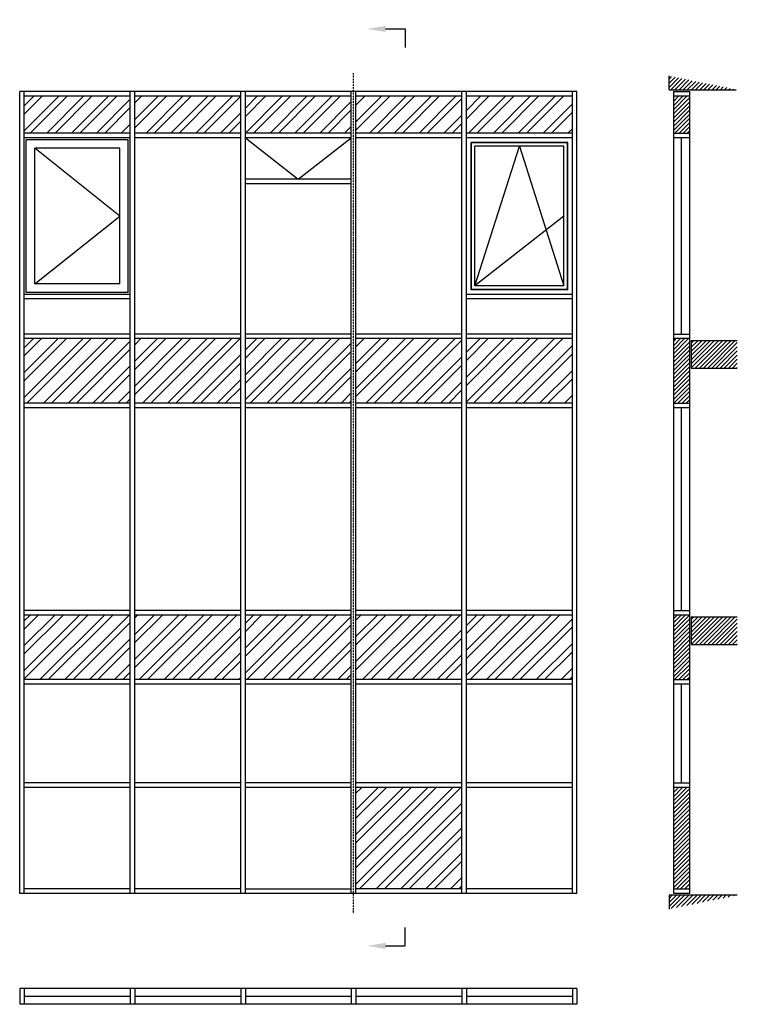
# Model space of a CAD drawing. Extents: x 0 to 7791, y 0 to 10685.
import ezdxf
from ezdxf import colors
from ezdxf.entities.mleader import LeaderData, LeaderLine
from ezdxf.math import Vec2, Vec3

# ---------------------------------------------------------------- set-up
doc = ezdxf.new("R2010")
doc.units = 0
doc.header["$LTSCALE"] = 4
doc.linetypes.add('DASHDOT', pattern=[1, 0.5, -0.25, 0, -0.25])
doc.layers.add('sapa_elevation', color=7, linetype='CONTINUOUS')
pattern_1 = [(45, (49237.13, 7280.18), (-134.70384, 134.70384), []), (45, (49326.93, 7280.18), (-134.70384, 134.70384), [])]
pattern_2 = [(45, (5037.998, 3403.57), (-22.45064, 22.45064), [])]

msp = doc.modelspace()

# ---------------------------------------------------------------- hatches: boundary and pattern name
at = {"layer": 'sapa_elevation'}
h = msp.add_hatch(dxfattribs=at)
h.set_pattern_fill('ANSI31', color=256, scale=10, style=0)
h.set_pattern_definition(pattern_2)
h.paths.add_polyline_path([(7050, 10074), (7050, 9924), (7791, 9924)])
h = msp.add_hatch(dxfattribs=at)
h.set_pattern_fill('ANSI32', color=256, scale=20, style=0)
h.paths.add_polyline_path([(1200, 9854), (50, 9854), (50, 9454), (1200, 9454)])
h.paths.add_polyline_path([(2400, 9854), (1250, 9854), (1250, 9454), (2400, 9454)])
h.paths.add_polyline_path([(3600, 9854), (2450, 9854), (2450, 9454), (3600, 9454)])
h.paths.add_polyline_path([(4800, 9854), (3650, 9854), (3650, 9454), (4800, 9454)])
h.paths.add_polyline_path([(6000, 9854), (4850, 9854), (4850, 9454), (6000, 9454)])
h.paths.add_polyline_path([(680, 9873), (1190, 9873), (1190, 9423), (680, 9423)], flags=9)
h.paths.add_polyline_path([(3031, 9880), (3541, 9880), (3541, 9430), (3031, 9430)], flags=9)
h.paths.add_polyline_path([(5451, 9896), (5961, 9896), (5961, 9446), (5451, 9446)], flags=9)
h = msp.add_hatch(dxfattribs=at)
h.set_pattern_fill('ANSI31', color=256, scale=10, style=0)
h.set_pattern_definition([(45, (-500, 0), (-22.45064, 22.45064), [])])
h.paths.add_polyline_path([(7100, 9454), (7271, 9454), (7271, 9854), (7100, 9854)])
h.paths.add_polyline_path([(7271, 7224), (7100, 7224), (7100, 6524), (7271, 6524)])
h.paths.add_polyline_path([(7100, 3524), (7271, 3524), (7271, 4224), (7100, 4224)])
h.paths.add_polyline_path([(7271, 2354), (7100, 2354), (7100, 1254), (7271, 1254)])
h = msp.add_hatch(dxfattribs=at)
h.set_pattern_fill('ANSI32', color=256, scale=20, style=0)
h.set_pattern_definition(pattern_1)
h.paths.add_polyline_path([(1200, 6524), (1200, 7224), (50, 7224), (50, 6524)])
h.paths.add_polyline_path([(2400, 6524), (2400, 7224), (1250, 7224), (1250, 6524)])
h.paths.add_polyline_path([(3600, 6524), (3600, 7224), (2450, 7224), (2450, 6524)])
h.paths.add_polyline_path([(4800, 6524), (4800, 7224), (3650, 7224), (3650, 6524)])
h.paths.add_polyline_path([(6000, 6524), (6000, 7224), (4850, 7224), (4850, 6524)])
h = msp.add_hatch(dxfattribs=at)
h.set_pattern_fill('ANSI31', color=256, scale=10, style=0)
h.set_pattern_definition([(45, (5037.998, 6403.57), (-22.45064, 22.45064), [])])
h.paths.add_polyline_path([(7791, 7204), (7291, 7204), (7291, 6904), (7791, 6904)])
h = msp.add_hatch(dxfattribs=at)
h.set_pattern_fill('ANSI32', color=256, scale=20, style=0)
h.set_pattern_definition(pattern_1)
h.paths.add_polyline_path([(50, 4224), (50, 3524), (1200, 3524), (1200, 4224)])
h.paths.add_polyline_path([(2400, 4224), (1250, 4224), (1250, 3524), (2400, 3524)])
h.paths.add_polyline_path([(2450, 4224), (2450, 3524), (3600, 3524), (3600, 4224)])
h.paths.add_polyline_path([(3650, 4224), (3650, 3524), (4800, 3524), (4800, 4224)])
h.paths.add_polyline_path([(6000, 3524), (6000, 4224), (4850, 4224), (4850, 3524)])
h.paths.add_polyline_path([(821, 4189), (1151, 4189), (1151, 3739), (821, 3739)], flags=24)
h.paths.add_polyline_path([(3242, 4189), (3542, 4189), (3542, 3739), (3242, 3739)], flags=24)
h = msp.add_hatch(dxfattribs=at)
h.set_pattern_fill('ANSI31', color=256, scale=10, style=0)
h.set_pattern_definition(pattern_2)
h.paths.add_polyline_path([(7791, 4204), (7291, 4204), (7291, 3904), (7791, 3904)])
h = msp.add_hatch(dxfattribs=at)
h.set_pattern_fill('ANSI32', color=256, scale=20, style=0)
h.set_pattern_definition([(45, (62969.8, 7280.18), (-134.70384, 134.70384), []), (45, (63059.6, 7280.18), (-134.70384, 134.70384), [])])
h.paths.add_polyline_path([(4800, 2354), (3650, 2354), (3650, 1254), (4800, 1254)])
h = msp.add_hatch(dxfattribs=at)
h.set_pattern_fill('ANSI31', color=256, scale=10, style=0)
h.set_pattern_definition(pattern_2)
h.paths.add_polyline_path([(7791, 1184), (7050, 1184), (7050, 1034)])

# ---------------------------------------------------------------- linework, layer by layer
for p, q in [((4186, 10585), (4186, 10385)), ((7050, 9924), (7050, 10074)), ((6050, 9904), (0, 9904)), ((0, 1204), (0, 9904)), ((50, 1204), (50, 9904)), ((1200, 9854), (50, 9854)), ((1200, 1204), (1200, 9904)), ((1250, 1204), (1250, 9904)), ((2400, 9854), (1250, 9854)), ((2400, 1204), (2400, 9904)), ((2450, 1204), (2450, 9904)), ((3600, 9854), (2450, 9854)), ((3600, 1204), (3600, 9904)), ((3650, 1204), (3650, 9904)), ((4800, 9854), (3650, 9854)), ((4800, 1204), (4800, 9904)), ((4850, 1204), (4850, 9904)), ((6000, 9854), (4850, 9854)), ((6000, 1204), (6000, 9904)), ((6050, 1204), (6050, 9904)), ((7050, 9924), (7777, 9924)), ((7100, 1254), (7100, 9854)), ((7271, 9854), (7271, 1254)), ((1200, 9454), (50, 9454)), ((1200, 9404), (50, 9404)), ((2400, 9454), (1250, 9454)), ((2400, 9404), (1250, 9404)), ((3600, 9454), (2450, 9454)), ((3600, 9404), (2450, 9404)), ((2450, 9404), (3025, 8954)), ((3025, 8954), (3600, 9404)), ((4800, 9454), (3650, 9454)), ((4800, 9404), (3650, 9404)), ((6000, 9454), (4850, 9454)), ((6000, 9404), (4850, 9404)), ((7186, 7274), (7186, 9404)), ((1178, 9382), (72, 9382)), ((72, 7725), (72, 9382)), ((1178, 7725), (1178, 9382)), ((5950, 9354), (4900, 9354)), ((4900, 7753), (4900, 9354)), ((5946, 9349), (4904, 9349)), ((4904, 7758), (4904, 9349)), ((5908, 9312), (4942, 9312)), ((4942, 7796), (4942, 9312)), ((4942, 7796), (5425, 9312)), ((5425, 9312), (5908, 7796)), ((5908, 7796), (5908, 9312)), ((5946, 7758), (5946, 9349)), ((5950, 7753), (5950, 9354)), ((1086, 9290), (164, 9290)), ((164, 7817), (164, 9290)), ((1086, 8554), (164, 9290)), ((1086, 7817), (1086, 9290)), ((3600, 8954), (2450, 8954)), ((3600, 8904), (2450, 8904)), ((164, 7817), (1086, 8554)), ((5908, 8554), (4942, 7796)), ((1086, 7817), (164, 7817)), ((1200, 7704), (50, 7704)), ((1178, 7725), (72, 7725)), ((6000, 7704), (4850, 7704)), ((5950, 7753), (4900, 7753)), ((5946, 7758), (4904, 7758)), ((5908, 7796), (4942, 7796)), ((1200, 7654), (50, 7654)), ((6000, 7654), (4850, 7654)), ((1200, 7274), (50, 7274)), ((2400, 7274), (1250, 7274)), ((3600, 7274), (2450, 7274)), ((4800, 7274), (3650, 7274)), ((6000, 7274), (4850, 7274)), ((1200, 7224), (50, 7224)), ((2400, 7224), (1250, 7224)), ((3600, 7224), (2450, 7224)), ((4800, 7224), (3650, 7224)), ((6000, 7224), (4850, 7224)), ((7291, 7204), (7791, 7204)), ((7291, 7204), (7291, 6904)), ((7291, 6904), (7791, 6904)), ((1200, 6524), (50, 6524)), ((2400, 6524), (1250, 6524)), ((3600, 6524), (2450, 6524)), ((4800, 6524), (3650, 6524)), ((6000, 6524), (4850, 6524)), ((1200, 6474), (50, 6474)), ((2400, 6474), (1250, 6474)), ((3600, 6474), (2450, 6474)), ((4800, 6474), (3650, 6474)), ((6000, 6474), (4850, 6474)), ((7186, 4274), (7186, 6474)), ((1200, 4274), (50, 4274)), ((1200, 4224), (50, 4224)), ((2400, 4274), (1250, 4274)), ((2400, 4224), (1250, 4224)), ((3600, 4274), (2450, 4274)), ((3600, 4224), (2450, 4224)), ((4800, 4274), (3650, 4274)), ((4800, 4224), (3650, 4224)), ((6000, 4274), (4850, 4274)), ((6000, 4224), (4850, 4224)), ((7291, 4204), (7791, 4204)), ((7291, 4204), (7291, 3904)), ((7291, 3904), (7791, 3904)), ((1200, 3524), (50, 3524)), ((1200, 3474), (50, 3474)), ((2400, 3524), (1250, 3524)), ((2400, 3474), (1250, 3474)), ((3600, 3524), (2450, 3524)), ((3600, 3474), (2450, 3474)), ((4800, 3524), (3650, 3524)), ((4800, 3474), (3650, 3474)), ((6000, 3524), (4850, 3524)), ((6000, 3474), (4850, 3474)), ((7186, 2404), (7186, 3474)), ((1200, 2404), (50, 2404)), ((1200, 2354), (50, 2354)), ((2400, 2404), (1250, 2404)), ((2400, 2354), (1250, 2354)), ((3600, 2404), (2450, 2404)), ((3600, 2354), (2450, 2354)), ((4800, 2404), (3650, 2404)), ((4800, 2354), (3650, 2354)), ((6000, 2404), (4850, 2404)), ((6000, 2354), (4850, 2354)), ((6050, 1204), (0, 1204)), ((1200, 1254), (50, 1254)), ((2400, 1254), (1250, 1254)), ((2450, 1254), (3600, 1254)), ((4800, 1254), (3650, 1254)), ((6000, 1254), (4850, 1254)), ((7791, 1184), (7050, 1184)), ((7050, 1184), (7050, 1034)), ((4186, 634), (4186, 834)), ((6050, 171), (0, 171)), ((0, 171), (0, 0)), ((50, 171), (50, 0)), ((1200, 171), (1200, 0)), ((1250, 171), (1250, 0)), ((2400, 171), (2400, 0)), ((2450, 171), (2450, 0)), ((3600, 171), (3600, 0)), ((3650, 171), (3650, 0)), ((4800, 171), (4800, 0)), ((4850, 171), (4850, 0)), ((6000, 171), (6000, 0)), ((6050, 171), (6050, 0)), ((6050, 0), (0, 0)), ((1200, 85), (50, 85)), ((2400, 85), (1250, 85)), ((3600, 85), (2450, 85)), ((4800, 85), (3650, 85)), ((6000, 85), (4850, 85))]:
    msp.add_line(p, q, dxfattribs=at)
at = {"layer": 'sapa_elevation', "linetype": 'DASHDOT'}
msp.add_line((3625, 984), (3625, 10104), dxfattribs=at)
at = {"layer": 'sapa_elevation'}
for points in [[(7100, 9904), (7271, 9904), (7271, 9854), (7100, 9854)], [(7100, 9454), (7271, 9454), (7271, 9404), (7100, 9404)], [(7100, 7274), (7271, 7274), (7271, 7224), (7100, 7224)], [(7100, 6524), (7271, 6524), (7271, 6474), (7100, 6474)], [(7100, 4274), (7271, 4274), (7271, 4224), (7100, 4224)], [(7100, 3524), (7271, 3524), (7271, 3474), (7100, 3474)], [(7100, 2404), (7271, 2404), (7271, 2354), (7100, 2354)], [(7100, 1254), (7271, 1254), (7271, 1204), (7100, 1204)]]:
    msp.add_lwpolyline(points, close=True, dxfattribs=at)

# ---------------------------------------------------------------- leaders
ml = msp.add_multileader_mtext('Standard', dxfattribs=at)
ml.set_content('', color=256)
ml.set_leader_properties()
ml.build(insert=Vec2(0, 0))
ml.multileader.update_dxf_attribs({"text_right_attachment_type": 6, "dogleg_length": 0.36, "arrow_head_size": 200, "scale": 50})
ctx = ml.context
ctx.base_point, ctx.scale, ctx.char_height, ctx.arrow_head_size, ctx.landing_gap_size, ctx.plane_origin = Vec3(4186, 10585), 50, 200, 200, 100, Vec3(3815, 10585)
ctx.right_attachment = 6
notes = []
notes.append((ctx, [(0, (1, 1, 0), (4177, 10585), (1, 0), 9, [(0, [(3773, 10585)], 0, [])])]))
ctx.mtext.insert, ctx.mtext.flow_direction = Vec3(4286, 10685), 5
ml = msp.add_multileader_mtext('Standard', dxfattribs=at)
ml.set_content('', color=256)
ml.set_leader_properties()
ml.build(insert=Vec2(0, 0))
ml.multileader.update_dxf_attribs({"text_right_attachment_type": 6, "dogleg_length": 0.36, "arrow_head_size": 200, "scale": 50})
ctx = ml.context
ctx.base_point, ctx.scale, ctx.char_height, ctx.arrow_head_size, ctx.landing_gap_size, ctx.plane_origin = Vec3(4186, 634), 50, 200, 200, 100, Vec3(3815, 634)
ctx.right_attachment = 6
notes.append((ctx, [(0, (1, 1, 0), (4177, 634), (1, 0), 9, [(0, [(3773, 634)], 0, [])])]))
ctx.mtext.insert, ctx.mtext.rotation, ctx.mtext.flow_direction, ctx.mtext.extrusion = Vec3(4286, 534), 3.141593, 5, Vec3(0, 0, -1)
for ctx, leaders in notes:
    for number, flags, end, landing, length, lines in leaders:
        leader = LeaderData()
        leader.index, (leader.has_last_leader_line, leader.has_dogleg_vector, leader.attachment_direction) = number, flags
        leader.last_leader_point, leader.dogleg_vector, leader.dogleg_length = Vec3(end), Vec3(landing), length
        for number, points, colour, breaks in lines:
            line = LeaderLine()
            line.index, line.vertices, line.color, line.breaks = number, Vec3.list(points), colors.encode_raw_color(colour), breaks
            leader.lines.append(line)
        ctx.leaders.append(leader)

doc.saveas('drawing.dxf')
